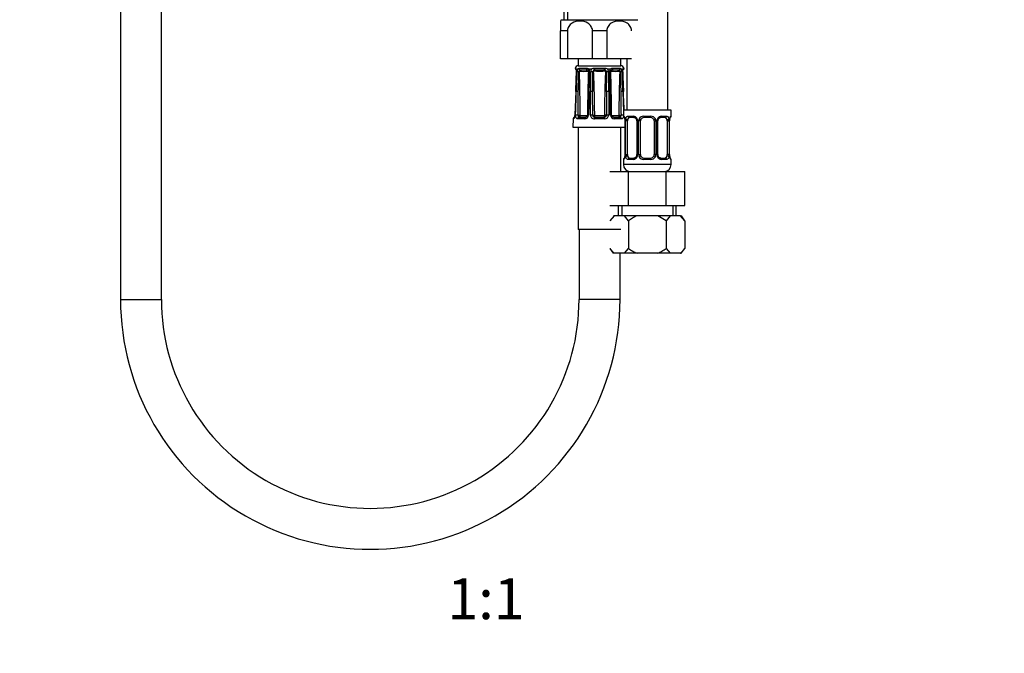
# Model space of a CAD drawing. Units: millimetres. Extents: x -308 to 1673, y 0 to 1779.
# Drawn here: x 517 to 806, y 478 to 664 of the extents above; entities that cross this region are included whole.
import ezdxf
from ezdxf import colors
from ezdxf.entities.mleader import LeaderData, LeaderLine
from ezdxf.enums import TextEntityAlignment as Align
from ezdxf.math import Vec2, Vec3

# ---------------------------------------------------------------- set-up
doc = ezdxf.new("R2010")
doc.units = ezdxf.units.MM
doc.layers.add('DV1_Défaut', color=7, linetype='Continuous')
doc.layers.add('Défaut', color=7, linetype='Continuous')
doc.styles.add('SEACAD_ArialB', font='arialbd.ttf')

# ---------------------------------------------------------------- blocks, each defined once
blk = doc.blocks.new('_DOT')
at = {"color": 0}
blk.add_line((0, 0), (-1, 0), dxfattribs=at)
at = {"color": 0, "const_width": 0.333}
blk.add_lwpolyline([(-0.1665, 0, 1), (0.1665, 0, 1)], format="xyb", close=True, dxfattribs=at)
blk = doc.blocks.new('SE')
at = {"layer": 'DV1_Défaut', "color": 7, "linetype": 'Continuous'}
for p, q in [((707.39, 637.01), (707.39, 923.01)), ((546.89, 843.01), (546.89, 581.47)), ((558.89, 581.47), (558.89, 843.01)), ((676.89, 669.01), (676.89, 663.51)), ((678.07, 663.51), (678.07, 669.01)), ((675.89, 663.11), (675.89, 660.25)), ((676.14, 663.51), (698.64, 663.51)), ((677.99, 660.25), (675.89, 660.25)), ((675.89, 652.01), (675.89, 660.25)), ((677.99, 660.25), (677.99, 652.01)), ((689.49, 660.25), (685.3, 660.25)), ((685.3, 652.01), (685.3, 660.25)), ((689.49, 660.25), (689.49, 652.01)), ((677.99, 652.01), (675.89, 652.01)), ((685.3, 652.01), (677.99, 652.01)), ((681.14, 652.01), (681.14, 650.01)), ((681.14, 650.01), (693.64, 650.01)), ((689.49, 652.01), (685.3, 652.01)), ((696.8, 652.01), (689.49, 652.01)), ((693.64, 650.01), (693.64, 652.01)), ((695.39, 652.01), (695.39, 637.01)), ((680.37, 649.2), (680.21, 649.2)), ((680.41, 649.2), (680.37, 649.2)), ((680.97, 649.05), (680.55, 649.05)), ((681.36, 649.2), (681.27, 649.2)), ((683.49, 649.2), (681.36, 649.2)), ((683.64, 649.2), (683.49, 649.2)), ((685.15, 649.05), (684.13, 649.05)), ((684.18, 648.2), (684.18, 647.96)), ((685.89, 649.2), (685.71, 649.2)), ((688.89, 649.2), (685.89, 649.2)), ((689.07, 649.2), (688.89, 649.2)), ((690.65, 649.05), (689.63, 649.05)), ((691.29, 649.2), (691.14, 649.2)), ((693.42, 649.2), (691.29, 649.2)), ((693.51, 649.2), (693.42, 649.2)), ((694.23, 649.05), (693.81, 649.05)), ((694.41, 649.2), (694.37, 649.2)), ((694.41, 649.2), (694.57, 649.2)), ((680.39, 642.42), (680.1, 635.54)), ((680.42, 642.42), (680.39, 642.42)), ((684.06, 642.42), (683.85, 635.53)), ((684.72, 635.54), (684.71, 642.42)), ((690.07, 642.42), (690.06, 635.54)), ((694.39, 642.42), (694.36, 642.42)), ((680.13, 635.54), (680.1, 635.54)), ((681.8, 635.42), (683.78, 635.42)), ((685.38, 635.52), (685.87, 635.53)), ((685.67, 635.01), (685.94, 635.43)), ((685.99, 635.42), (688.79, 635.42)), ((685.99, 634.92), (685.99, 635.42)), ((688.79, 634.92), (688.79, 635.42)), ((689.11, 635.01), (688.84, 635.43)), ((689.4, 635.52), (688.91, 635.53)), ((691, 635.42), (692.98, 635.42)), ((708.39, 637.01), (694.39, 637.01)), ((694.39, 637.01), (694.39, 635.21)), ((708.39, 635.21), (708.39, 637.01)), ((679.61, 634.44), (679.51, 632.03)), ((679.61, 634.44), (679.75, 634.44)), ((683.05, 634.44), (680.93, 634.44)), ((681.35, 634.92), (683.33, 634.92)), ((688.89, 634.44), (685.89, 634.44)), ((685.99, 634.92), (688.79, 634.92)), ((691.46, 634.92), (693.44, 634.92)), ((693.85, 634.44), (691.73, 634.44)), ((694.47, 635.21), (694.39, 635.21)), ((694.87, 633.81), (694.84, 633.81)), ((694.84, 633.81), (694.84, 623.94)), ((694.87, 633.81), (694.87, 623.94)), ((694.98, 623.94), (694.98, 633.81)), ((695.59, 633.81), (694.98, 633.81)), ((695.59, 623.94), (695.59, 633.81)), ((695.75, 635.21), (697.25, 635.21)), ((697.48, 634.81), (696.07, 634.81)), ((698.34, 633.81), (698.58, 633.81)), ((698.34, 633.81), (698.34, 623.94)), ((698.58, 633.81), (698.58, 623.94)), ((698.85, 623.94), (698.85, 633.81)), ((699.39, 633.81), (698.85, 633.81)), ((699.39, 623.94), (699.39, 633.81)), ((700.33, 635.21), (702.45, 635.21)), ((702.39, 634.81), (700.39, 634.81)), ((703.39, 633.81), (703.39, 623.94)), ((703.39, 633.81), (703.93, 633.81)), ((703.93, 633.81), (703.93, 623.94)), ((704.2, 623.94), (704.2, 633.81)), ((704.44, 633.81), (704.2, 633.81)), ((704.44, 623.94), (704.44, 633.81)), ((706.71, 634.81), (705.3, 634.81)), ((705.53, 635.21), (707.03, 635.21)), ((707.19, 633.81), (707.19, 623.94)), ((707.19, 633.81), (707.8, 633.81)), ((707.8, 633.81), (707.8, 623.94)), ((707.91, 623.94), (707.91, 633.81)), ((707.91, 633.81), (707.94, 633.81)), ((707.94, 623.94), (707.94, 633.81)), ((708.31, 635.21), (708.39, 635.21)), ((679.51, 632.03), (694.84, 632.03)), ((681.14, 632.03), (681.14, 602.03)), ((693.64, 619.01), (693.64, 632.03)), ((694.84, 623.94), (694.87, 623.94)), ((694.98, 623.94), (695.59, 623.94)), ((698.58, 623.94), (698.34, 623.94)), ((698.85, 623.94), (699.39, 623.94)), ((703.93, 623.94), (703.39, 623.94)), ((704.2, 623.94), (704.44, 623.94)), ((707.8, 623.94), (707.19, 623.94)), ((707.94, 623.94), (707.91, 623.94)), ((694.39, 622.54), (694.47, 622.54)), ((694.39, 622.54), (694.39, 621.01)), ((708.39, 621.01), (694.39, 621.01)), ((697.25, 622.54), (695.75, 622.54)), ((696.07, 622.94), (697.48, 622.94)), ((702.45, 622.54), (700.33, 622.54)), ((700.39, 622.94), (702.39, 622.94)), ((705.3, 622.94), (706.71, 622.94)), ((707.03, 622.54), (705.53, 622.54)), ((708.31, 622.54), (708.39, 622.54)), ((708.39, 621.01), (708.39, 622.54)), ((690.42, 619.01), (695.91, 619.01)), ((695.91, 619.01), (706.88, 619.01)), ((695.91, 609.01), (695.91, 619.01)), ((706.88, 619.01), (712.36, 619.01)), ((706.88, 609.01), (706.88, 619.01)), ((712.36, 609.01), (712.36, 619.01)), ((690.42, 609.01), (695.91, 609.01)), ((692.89, 609.01), (692.89, 606.01)), ((693.92, 609.01), (693.92, 606.01)), ((695.91, 609.01), (706.88, 609.01)), ((706.88, 609.01), (712.36, 609.01)), ((708.87, 609.01), (708.87, 606.01)), ((709.89, 606.01), (709.89, 609.01)), ((691.63, 606.01), (690.42, 604.53)), ((691.41, 606.01), (691.63, 606.01)), ((694.69, 606.01), (691.63, 606.01)), ((698.33, 606.01), (694.69, 606.01)), ((695.91, 604.53), (694.69, 606.01)), ((695.91, 604.53), (695.91, 596.37)), ((704.45, 606.01), (698.33, 606.01)), ((708.09, 606.01), (704.45, 606.01)), ((706.88, 604.53), (704.45, 606.01)), ((708.09, 606.01), (706.88, 604.53)), ((706.88, 604.53), (706.88, 596.37)), ((711.15, 606.01), (708.09, 606.01)), ((711.15, 606.01), (711.37, 606.01)), ((712.36, 604.53), (711.15, 606.01)), ((712.36, 604.53), (711.37, 606.01)), ((712.36, 604.53), (712.36, 596.37)), ((693.64, 602.03), (681.14, 602.03)), ((681.39, 602.03), (681.39, 581.47)), ((690.42, 596.37), (691.65, 595.01)), ((690.42, 596.37), (691.42, 595.01)), ((691.65, 595.01), (691.42, 595.01)), ((694.67, 595.01), (691.65, 595.01)), ((693.39, 581.47), (693.39, 595.01)), ((694.67, 595.01), (695.91, 596.37)), ((698.37, 595.01), (694.67, 595.01)), ((704.41, 595.01), (698.37, 595.01)), ((708.11, 595.01), (704.41, 595.01)), ((706.88, 596.37), (708.11, 595.01)), ((711.13, 595.01), (708.11, 595.01)), ((711.13, 595.01), (712.36, 596.37)), ((711.13, 595.01), (711.36, 595.01)), ((711.36, 595.01), (712.36, 596.37)), ((546.89, 581.47), (558.89, 581.47)), ((693.39, 581.47), (681.39, 581.47))]:
    blk.add_line(p, q, dxfattribs=at)
for centre, radius, start, end in [((680.98, 660.25), 5.84, 145.9644, 150.668), ((681.19, 649.01), 1, 92.9498, 168.9765), ((693.59, 649.01), 1, 11.0235, 87.0502), ((680.7, 649.29), 0.5, 190.0539, 251.7976), ((-325.21, 685.4), 1006.52, 357.55318, 357.88275), ((-82.53, 675.46), 763.67, 357.52075, 357.95539), ((678.21, 648.34), 2.44, 357.0634, 17.0564), ((1357.88, 622.03), 677.62, 177.78604, 178.27579), ((682.59, 648.22), 1.82, 152.6813, 180.1925), ((681.36, 648.62), 0.581, 99.5377, 132.3425), ((243.39, 659.43), 438.1, 357.774, 358.5303), ((682.06, 648.14), 0.72, 148.6011, 176.0657), ((679.82, 647.41), 1.97, 32.1566, 34.2648), ((682.79, 655.48), 7.14, 259.4438, 280.5562), ((205.21, 633.42), 476.51, 0.2535, 1.8089), ((681.69, 648.72), 0.168, 131.2325, 144.3129), ((682.6, 664.29), 15.47, 266.2014, 273.7986), ((683.39, 647.61), 1.26, 73.6564, 79.1504), ((683.47, 647.7), 1.51, 63.9706, 83.6721), ((683.59, 648.22), 0.627, 57.2169, 75.6947), ((1160.38, 633.42), 476.52, 178.1911, 179.6588), ((683.59, 648.26), 0.586, 354.2731, 55.2557), ((190.13, 656.5), 494.13, 358.3673, 359.0101), ((682.88, 649.23), 1.45, 327.8439, 329.5944), ((683.35, 648.24), 1.13, 358.8187, 46.3939), ((384.4, 651.76), 300.11, 358.2168, 359.3223), ((978.59, 642.64), 293.88, 178.913, 180.0416), ((685.89, 648.2), 1.13, 130.8114, 179.3102), ((685.87, 647.43), 1.78, 95.076, 113.7513), ((1438.04, 639.07), 752.73, 179.3053, 179.74524), ((685.96, 648.17), 0.586, 143.3995, 177.6811), ((686.07, 648.2), 0.663, 110.0414, 151.1731), ((695.68, 657.48), 13.57, 221.2953, 221.6374), ((686.15, 647.91), 0.962, 102.5351, 108.8), ((687.39, 679.82), 31, 267.3205, 272.6795), ((688.63, 647.91), 0.962, 71.2, 77.4649), ((688.71, 648.2), 0.663, 28.824, 69.9616), ((688.91, 647.43), 1.78, 66.2487, 84.924), ((679.1, 657.48), 13.57, 318.3626, 318.7047), ((688.81, 648.16), 0.602, 2.7717, 36.1477), ((-63.27, 639.07), 752.73, 0.25476, 0.6947), ((688.89, 648.2), 1.13, 0.6898, 49.1886), ((396.19, 642.64), 293.88, 359.9584, 1.087), ((691.42, 648.24), 1.13, 133.5177, 181.2698), ((990.38, 651.76), 300.11, 180.6777, 181.7832), ((940.54, 650.44), 249.96, 180.5144, 181.8395), ((691.31, 647.7), 1.51, 96.3279, 116.0294), ((691.9, 649.23), 1.45, 210.7403, 212.1561), ((691.99, 655.48), 7.14, 259.4438, 280.5562), ((214.4, 633.42), 476.51, 0.3467, 1.8089), ((691.19, 648.22), 0.627, 104.299, 122.9821), ((691.39, 647.61), 1.26, 100.8496, 106.3436), ((692.18, 664.29), 15.47, 266.2014, 273.7986), ((1169.57, 633.42), 476.52, 178.1911, 179.7465), ((693.09, 648.72), 0.168, 35.6871, 48.7675), ((694.97, 647.41), 1.97, 145.7352, 147.8434), ((692.69, 648.13), 0.752, 4.5291, 30.8041), ((1131.4, 659.43), 438.1, 181.4698, 182.226), ((693.42, 648.62), 0.581, 47.6575, 80.4623), ((692.14, 648.21), 1.87, 0.1769, 26.9493), ((16.9, 622.03), 677.62, 1.72421, 2.21396), ((696.57, 648.34), 2.44, 162.9436, 182.9366), ((1457.31, 675.46), 763.67, 182.04461, 182.47926), ((1446.16, 674.48), 752.45, 182.00058, 182.44142), ((694.08, 649.29), 0.5, 288.2225, 349.9461), ((-565.85, 650.62), 1247.03, 359.30609, 359.62283), ((-183.28, 631.85), 868.67, 0.24234, 0.69703), ((1555.38, 631.87), 865.99, 179.30227, 179.75836), ((1936.68, 650.59), 1243.09, 180.37667, 180.69441), ((679.74, 635.54), 0.353, 351.0139, 359.7321), ((681.89, 635.45), 0.797, 175.1266, 213.7249), ((681.86, 635.54), 0.142, 185.5059, 228.763), ((683, 635.58), 1.15, 272.488, 357.6633), ((685.85, 635.57), 1.14, 181.8658, 271.9828), ((685.99, 635.53), 0.611, 180.7691, 238.112), ((685.99, 635.52), 0.1, 237.473, 270), ((688.79, 635.52), 0.1, 270, 302.527), ((688.92, 635.58), 1.14, 268.2167, 357.9347), ((688.79, 635.53), 0.611, 301.8885, 359.2304), ((691.79, 635.59), 1.15, 182.4352, 267.4135), ((692.92, 635.54), 0.144, 311.584, 354.147), ((692.9, 635.45), 0.797, 326.2724, 4.8762), ((680.11, 634.42), 0.5, 105.7321, 177.7021), ((685.99, 635.51), 0.598, 237.4295, 270.0435), ((688.79, 635.51), 0.598, 269.936, 302.5909), ((694.79, 635.21), 0.4, 180, 238.3551), ((691.52, 633.82), 3.35, 359.8705, 10.2708), ((697.76, 633.83), 2.78, 167.8078, 180.3687), ((697.18, 633.83), 1.39, 25.1473, 87.3249), ((697.7, 633.9), 0.637, 352.0644, 32.398), ((697.2, 633.81), 1.38, 359.8791, 25.9211), ((700.19, 633.82), 1.34, 153.3511, 180.1815), ((700.31, 633.72), 1.49, 89.2905, 152.1251), ((700.39, 633.81), 1, 154.4167, 180), ((700.39, 633.81), 1, 90, 154.4167), ((702.39, 633.81), 1, 25.5833, 90), ((702.47, 633.72), 1.49, 27.8747, 90.7097), ((702.39, 633.81), 1, 0, 25.5833), ((702.59, 633.82), 1.34, 359.817, 26.6505), ((705.58, 633.81), 1.38, 154.0799, 180.1199), ((705.6, 633.83), 1.39, 92.6748, 154.853), ((705.19, 633.88), 0.737, 150.7157, 185.7099), ((705.02, 633.83), 2.78, 359.628, 12.1955), ((711.26, 633.82), 3.35, 169.7304, 180.1284), ((707.99, 635.21), 0.4, 304.435, 0), ((691.52, 623.93), 3.35, 349.7304, 0.1284), ((697.76, 623.92), 2.78, 179.628, 192.1955), ((697.59, 623.86), 0.736, 330.7125, 5.707), ((697.2, 623.93), 1.38, 334.0799, 0.1199), ((700.19, 623.93), 1.34, 179.817, 206.6505), ((700.39, 623.94), 1, 180, 205.5833), ((702.39, 623.94), 1, 334.4167, 0), ((702.59, 623.93), 1.34, 333.3511, 0.1815), ((705.58, 623.93), 1.38, 179.8791, 205.9211), ((705.08, 623.85), 0.638, 172.0272, 212.4264), ((705.02, 623.92), 2.78, 347.8078, 0.3687), ((711.26, 623.93), 3.35, 179.8705, 190.2708), ((694.79, 622.54), 0.4, 124.435, 180), ((696.39, 621.01), 2, 180, 270), ((697.18, 623.92), 1.39, 272.6748, 334.853), ((700.31, 624.03), 1.49, 207.8747, 270.7097), ((700.39, 623.94), 1, 205.5833, 270), ((702.39, 623.94), 1, 270, 334.4167), ((702.47, 624.03), 1.49, 269.2905, 332.1251), ((705.6, 623.92), 1.39, 205.1473, 267.3249), ((706.39, 621.01), 2, 270, 0), ((707.99, 622.54), 0.4, 0, 59.2184), ((620.14, 581.45), 73.25, 179.9902, 0.0098), ((620.14, 581.45), 61.25, 179.9882, 0.0118)]:
    blk.add_arc(centre, radius, start, end, dxfattribs=at)
for centre, major_axis, ratio, start_param, end_param in [((680.85, 649.29), (0, -0.5), 0.977843, 4.887862, 5.488867), ((680.89, 649.28), (0.283, 0.412), 0.961421, 2.319044, 2.882637), ((681.12, 648.19), (0.5, -0.018), 0.018364, 3.143779, 3.168135), ((681.12, 648.19), (0.5, -0.018), 0.018364, 2.770132, 3.143779), ((681.23, 648.19), (-0.5, 0.019), 0.012383, 4.478876, 5.869815), ((681.68, 649.28), (-0.144, 0.479), 0.84011, 1.488099, 2.496968), ((681.78, 649.29), (0, -0.5), 0.839464, 4.887862, 5.792938), ((683.76, 649.29), (0, -0.5), 0.543416, 4.887862, 5.792938), ((683.91, 649.28), (-0.091, -0.492), 0.519544, 4.972642, 5.981511), ((684.68, 648.19), (0.5, -0.006), 0.038353, 1.984642, 3.142264), ((684.95, 648.19), (-0.5, 0.009), 0.035875, 3.69357, 5.084509), ((685.81, 649.28), (0.08, -0.494), 0.226675, 4.839831, 5.8487), ((685.99, 649.29), (0, -0.5), 0.209337, 4.887862, 5.792938), ((688.79, 649.29), (0, -0.5), 0.209337, 0.490248, 1.395323), ((688.97, 649.28), (-0.08, -0.494), 0.226675, 0.434485, 1.443354), ((689.84, 648.19), (-0.5, -0.009), 0.035875, 4.340269, 5.731208), ((690.1, 648.19), (-0.5, -0.006), 0.038353, 3.129579, 4.298543), ((690.1, 648.19), (-0.5, -0.006), 0.038353, -3.375581, -3.153607), ((690.87, 649.28), (0.091, -0.492), 0.519544, 0.301675, 1.310544), ((691.02, 649.29), (0, -0.5), 0.543416, 0.490248, 1.395323), ((693, 649.29), (0, -0.5), 0.839464, 0.490248, 1.395323), ((693.1, 649.28), (0.144, 0.479), 0.84011, 3.786217, 4.795086), ((693.55, 648.19), (-0.5, -0.019), 0.012383, 3.554963, 4.945902), ((693.66, 648.19), (-0.5, -0.018), 0.018364, 3.119308, 3.513053), ((693.89, 649.28), (-0.283, 0.412), 0.961421, 3.133145, 3.964141), ((693.93, 649.29), (0, -0.5), 0.977843, 0.794319, 1.395323), ((681.03, 642.4), (-0.5, 0.015), 0.030373, 4.451585, 5.865113), ((684.56, 642.4), (0.5, -0.015), 0.030373, 1.989792, 3.141925), ((684.89, 642.4), (-0.5, 0), 0.042954, 3.665725, 5.079254), ((689.89, 642.4), (-0.5, 0), 0.042954, 4.345524, 5.759053), ((690.22, 642.4), (-0.5, -0.015), 0.030373, 3.140455, 4.293394), ((693.75, 642.4), (-0.5, -0.015), 0.030373, 3.559665, 4.973193), ((680.82, 635.52), (0.5, -0.015), 0.030207, 0.99224, 2.70889), ((681.36, 635.53), (-0.5, -0.003), 0.006324, 0.991572, 2.356174), ((681.41, 635.43), (-0.335, -0.371), 0.596189, 0.493348, 2.064145), ((681.45, 635.42), (0, -0.5), 0.707107, 0, 1.570796), ((681.8, 635.52), (0, 0.1), 0.707107, 2.57389, 3.141591), ((683.78, 635.52), (0, -0.1), 0.707107, 0, 0.567703), ((684.35, 635.52), (0.5, -0.015), 0.030207, 2.004413, 3.142886), ((684.89, 635.52), (0.5, 0), 0.042718, 0.206385, 1.923035), ((689.89, 635.52), (-0.5, 0), 0.042718, 4.36015, 6.0768), ((690.43, 635.52), (-0.5, -0.015), 0.030207, 3.130712, 4.278773), ((691, 635.52), (0, 0.1), 0.707107, 2.57389, 3.141593), ((692.98, 635.52), (0, -0.1), 0.707107, 0, 0.567703), ((693.33, 635.42), (0, -0.5), 0.707107, 4.712389, 6.283185), ((693.37, 635.43), (0.335, -0.371), 0.596189, 4.219041, 5.789837), ((693.42, 635.53), (0.5, -0.003), 0.006324, 3.927011, 5.291613), ((693.96, 635.52), (-0.5, -0.015), 0.030207, 3.686115, 5.290945), ((680.24, 634.42), (0, 0.5), 0.981359, 0.689988, 1.53069), ((681.35, 634.42), (0, 0.5), 0.82982, 0, 1.53069), ((681.45, 635.52), (0, -0.6), 0.707107, 5.715482, 6.283185), ((683.33, 634.42), (0, 0.5), 0.558031, 0, 1.53069), ((685.99, 634.42), (0, 0.5), 0.192184, 0, 1.53069), ((688.79, 634.42), (0, 0.5), 0.192184, 4.752495, 6.283185), ((691.46, 634.42), (0, 0.5), 0.558031, 4.752495, 6.283185), ((693.33, 635.52), (0, 0.6), 0.707107, 3.141593, 3.709296), ((693.44, 634.42), (0, 0.5), 0.82982, 4.752495, 6.283185), ((694.87, 635.21), (0, -0.4), 0.988455, 4.712389, 5.616427), ((695.41, 634.42), (0.391, -0.084), 0.411702, 3.62283, 5.508006), ((696.3, 633.81), (0, -1), 0.707107, 4.265876, 4.712389), ((696.3, 633.81), (0, -1), 0.707107, 3.141593, 4.265876), ((696.07, 635.21), (0, -0.4), 0.806081, 4.712389, 6.283185), ((697.48, 635.21), (0, -0.4), 0.591806, 4.712389, 6.283185), ((698.61, 634.42), (0.363, 0.168), 0.191543, 1.963754, 3.153785), ((699.13, 634.42), (0.361, -0.173), 0.155676, 4.398009, 6.283185), ((700.39, 635.21), (0, -0.4), 0.151515, 4.712389, 6.283185), ((702.39, 635.21), (0, -0.4), 0.151515, 0, 1.570796), ((703.65, 634.42), (-0.361, -0.173), 0.155676, 0, 1.885177), ((704.17, 634.42), (-0.363, 0.168), 0.191543, 3.128807, 4.319431), ((705.3, 635.21), (0, -0.4), 0.591806, 0, 1.570796), ((706.48, 633.81), (0, 1), 0.707107, 5.158902, 6.283185), ((706.71, 635.21), (0, -0.4), 0.806081, 0, 1.570796), ((707.37, 634.42), (-0.391, -0.084), 0.411702, 0.775179, 2.660356), ((706.48, 633.81), (0, 1), 0.707107, 4.712389, 5.158902), ((707.59, 634.42), (-0.394, 0.069), 0.426558, 2.795386, 3.530367), ((707.59, 634.42), (-0.394, 0.069), 0.426558, 3.132106, 3.530367), ((707.91, 635.21), (0, -0.4), 0.988455, 0.669964, 1.570796), ((696.3, 623.94), (0, -1), 0.707107, 4.712389, 5.158902), ((706.48, 623.94), (0, 1), 0.707107, 4.265876, 4.712389), ((694.87, 622.54), (0, -0.4), 0.988455, 3.805993, 4.712389), ((695.19, 623.33), (0.394, -0.069), 0.426558, 2.807135, 3.530367), ((695.19, 623.33), (0.394, -0.069), 0.426558, 3.130639, 3.530367), ((695.41, 623.33), (-0.391, -0.084), 0.411702, 3.916772, 5.801948), ((696.3, 623.94), (0, -1), 0.707107, 5.158902, 6.283185), ((696.07, 622.54), (0, -0.4), 0.806081, 3.141593, 4.712389), ((697.48, 622.54), (0, -0.4), 0.591806, 3.141593, 4.712389), ((698.61, 623.33), (0.363, -0.168), 0.191543, 3.121619, 4.319431), ((699.13, 623.33), (-0.361, -0.173), 0.155676, 3.141593, 5.026769), ((700.39, 622.54), (0, -0.4), 0.151515, 3.141593, 4.712389), ((702.39, 622.54), (0, -0.4), 0.151515, 1.570796, 3.141593), ((703.65, 623.33), (0.361, -0.173), 0.155676, 1.256416, 3.141593), ((704.17, 623.33), (-0.363, -0.168), 0.191543, 1.963754, 3.160709), ((705.3, 622.54), (0, -0.4), 0.591806, 1.570796, 3.141593), ((706.48, 623.94), (0, 1), 0.707107, 3.141593, 4.265876), ((706.71, 622.54), (0, -0.4), 0.806081, 1.570796, 3.141593), ((707.37, 623.33), (0.391, -0.084), 0.411702, 0.481237, 2.366414), ((707.91, 622.54), (0, -0.4), 0.988455, 1.570796, 2.479607)]:
    blk.add_ellipse(centre, major_axis=major_axis, ratio=ratio, start_param=start_param, end_param=end_param, dxfattribs=at)
for points, knots in [([(685.3, 660.25), (685.3, 660.72), (685.14, 661.18), (684.66, 661.94), (684.33, 662.23), (683.27, 662.92), (682.45, 663.11), (680.84, 663.11), (680.02, 662.92), (678.95, 662.24), (678.62, 661.94), (678.14, 661.18), (677.99, 660.72), (677.99, 660.25)], [0, 0, 0, 0, 0.125, 0.125, 0.25, 0.25, 0.5, 0.5, 0.75, 0.75, 0.875, 0.875, 1, 1, 1, 1]), ([(696.8, 660.25), (696.8, 660.72), (696.64, 661.18), (696.16, 661.94), (695.83, 662.23), (694.77, 662.92), (693.95, 663.11), (692.34, 663.11), (691.52, 662.92), (690.45, 662.24), (690.12, 661.94), (689.64, 661.18), (689.49, 660.72), (689.49, 660.25)], [0, 0, 0, 0, 0.125, 0.125, 0.25, 0.25, 0.5, 0.5, 0.75, 0.75, 0.875, 0.875, 1, 1, 1, 1]), ([(680.52, 648.95), (680.52, 648.95), (680.52, 648.95), (680.54, 648.91), (680.57, 648.81), (680.6, 648.63), (680.62, 648.41), (680.62, 648.27), (680.61, 648.21)], [0, 0, 0, 0, 0.061597, 0.195714, 0.359045, 0.584422, 0.846825, 1, 1, 1, 1]), ([(681.45, 648.52), (681.47, 648.59), (681.49, 648.66), (681.52, 648.76), (681.53, 648.8), (681.55, 648.82)], [0, 0, 0, 0, 0.5, 0.5, 1, 1, 1, 1]), ([(689.24, 648.46), (688.93, 648.41), (688.63, 648.38), (688.01, 648.35), (687.7, 648.34), (687.08, 648.34), (686.77, 648.35), (686.15, 648.38), (685.85, 648.41), (685.54, 648.46)], [0, 0, 0, 0, 0.25, 0.25, 0.5, 0.5, 0.75, 0.75, 1, 1, 1, 1]), ([(685.54, 648.46), (685.65, 646.3), (685.72, 644.15), (685.82, 639.84), (685.85, 637.68), (685.87, 635.53)], [0, 0, 0, 0, 0.5, 0.5, 1, 1, 1, 1]), ([(688.91, 635.53), (688.93, 637.68), (688.96, 639.84), (689.06, 644.15), (689.13, 646.31), (689.24, 648.46)], [0, 0, 0, 0, 0.5, 0.5, 1, 1, 1, 1]), ([(690.6, 648.2), (690.6, 648.26), (690.6, 648.38), (690.68, 648.57), (690.78, 648.7), (690.83, 648.73), (690.85, 648.73)], [0, 0, 0, 0, 0.227206, 0.559747, 0.876659, 1, 1, 1, 1]), ([(693.23, 648.82), (693.25, 648.8), (693.26, 648.76), (693.29, 648.66), (693.31, 648.59), (693.33, 648.52)], [0, 0, 0, 0, 0.5, 0.5, 1, 1, 1, 1]), ([(694.16, 648.21), (694.16, 648.31), (694.16, 648.49), (694.19, 648.73), (694.23, 648.88), (694.26, 648.94), (694.26, 648.95), (694.26, 648.95)], [0, 0, 0, 0, 0.261556, 0.52898, 0.753557, 0.917204, 1, 1, 1, 1]), ([(680.42, 642.42), (680.41, 642.09), (680.4, 641.76), (680.38, 641.42), (680.32, 640.09), (680.27, 638.76), (680.21, 637.43), (680.18, 636.8), (680.15, 636.17), (680.13, 635.54)], [0, 0, 0, 0, 0.145066, 0.145066, 0.145066, 0.725332, 0.725332, 0.725332, 1, 1, 1, 1]), ([(680.36, 635.54), (680.37, 635.87), (680.38, 636.2), (680.39, 636.54), (680.43, 637.87), (680.47, 639.2), (680.51, 640.53), (680.53, 641.16), (680.55, 641.79), (680.57, 642.42)], [0, 0, 0, 0, 0.145066, 0.145066, 0.145066, 0.725332, 0.725332, 0.725332, 1, 1, 1, 1]), ([(684.36, 642.42), (684.35, 642.09), (684.34, 641.76), (684.33, 641.42), (684.29, 640.09), (684.24, 638.76), (684.2, 637.43), (684.18, 636.8), (684.16, 636.17), (684.14, 635.54)], [0, 0, 0, 0, 0.145066, 0.145066, 0.145066, 0.725332, 0.725332, 0.725332, 1, 1, 1, 1]), ([(690.64, 635.54), (690.63, 635.87), (690.62, 636.2), (690.61, 636.54), (690.56, 637.87), (690.52, 639.2), (690.48, 640.53), (690.46, 641.16), (690.44, 641.79), (690.42, 642.42)], [0, 0, 0, 0, 0.145066, 0.145066, 0.145066, 0.725332, 0.725332, 0.725332, 1, 1, 1, 1]), ([(694.21, 642.42), (694.22, 642.09), (694.23, 641.76), (694.24, 641.42), (694.28, 640.09), (694.32, 638.76), (694.36, 637.43), (694.37, 637.09), (694.38, 636.75), (694.39, 636.42)], [0, 0, 0, 0, 0.166334, 0.166334, 0.166334, 0.831669, 0.831669, 0.831669, 1, 1, 1, 1]), ([(694.59, 637.01), (694.54, 638.19), (694.49, 639.36), (694.44, 640.53), (694.41, 641.16), (694.38, 641.79), (694.36, 642.42)], [0, 0, 0, 0, 0.650425, 0.650425, 0.650425, 1, 1, 1, 1]), ([(680.13, 635.54), (680.12, 635.46), (680.12, 635.38), (680.1, 635.24), (680.09, 635.16), (680.04, 634.96), (680.01, 634.84), (679.93, 634.64), (679.89, 634.57), (679.82, 634.46), (679.78, 634.44), (679.75, 634.44)], [0, 0, 0, 0, 0.125, 0.125, 0.25, 0.25, 0.5, 0.5, 0.75, 0.75, 1, 1, 1, 1]), ([(680.09, 635.48), (680.08, 635.4), (680.07, 635.24), (680.02, 635), (679.96, 634.84), (679.93, 634.78), (679.92, 634.78), (679.92, 634.78)], [0, 0, 0, 0, 0.21352, 0.478227, 0.762762, 0.936501, 1, 1, 1, 1]), ([(680.93, 634.44), (680.84, 634.44), (680.77, 634.46), (680.62, 634.57), (680.56, 634.64), (680.48, 634.79), (680.46, 634.85), (680.42, 634.96), (680.41, 635.03), (680.37, 635.23), (680.36, 635.38), (680.36, 635.54)], [0, 0, 0, 0, 0.25, 0.25, 0.5, 0.5, 0.625, 0.625, 0.75, 0.75, 1, 1, 1, 1]), ([(683.85, 635.53), (683.85, 635.53), (683.86, 635.47), (683.82, 635.33), (683.73, 635.15), (683.59, 635), (683.43, 634.92), (683.36, 634.92), (683.33, 634.92)], [0, 0, 0, 0, 0.006893, 0.181881, 0.369162, 0.584393, 0.82088, 1, 1, 1, 1]), ([(685.87, 635.53), (685.87, 635.52), (685.87, 635.52), (685.87, 635.52), (685.87, 635.51), (685.87, 635.5), (685.88, 635.49), (685.88, 635.48), (685.89, 635.47), (685.9, 635.46), (685.91, 635.45), (685.92, 635.44), (685.94, 635.43)], [0, 0, 0, 0, 0.077264, 0.077264, 0.077264, 0.281136, 0.281136, 0.281136, 0.64159, 0.64159, 0.64159, 1, 1, 1, 1]), ([(688.84, 635.43), (688.86, 635.44), (688.88, 635.46), (688.9, 635.49), (688.91, 635.51), (688.91, 635.53)], [0, 0, 0, 0, 0.5, 0.5, 1, 1, 1, 1]), ([(691.45, 634.92), (691.45, 634.92), (691.41, 634.91), (691.3, 634.94), (691.13, 635.06), (691, 635.23), (690.93, 635.4), (690.93, 635.5), (690.93, 635.53)], [0, 0, 0, 0, 0.01338, 0.264026, 0.493668, 0.728164, 0.909855, 1, 1, 1, 1]), ([(694.4, 635.2), (694.4, 635.17), (694.39, 635.13), (694.36, 634.96), (694.32, 634.84), (694.22, 634.64), (694.16, 634.57), (694.02, 634.46), (693.94, 634.44), (693.85, 634.44)], [0, 0, 0, 0, 0.077441, 0.077441, 0.384961, 0.384961, 0.69248, 0.69248, 1, 1, 1, 1]), ([(694.47, 635.21), (694.49, 635.21), (694.52, 635.19), (694.57, 635.12), (694.61, 635.07), (694.67, 634.93), (694.7, 634.85), (694.76, 634.65), (694.79, 634.54), (694.81, 634.42)], [0, 0, 0, 0, 0.25, 0.25, 0.5, 0.5, 0.75, 0.75, 1, 1, 1, 1]), ([(694.62, 634.92), (694.62, 634.92), (694.63, 634.9), (694.66, 634.83), (694.73, 634.65), (694.79, 634.42), (694.81, 634.27), (694.81, 634.24)], [0, 0, 0, 0, 0.113366, 0.298445, 0.573878, 0.920445, 1, 1, 1, 1]), ([(695.04, 634.42), (695.07, 634.54), (695.11, 634.65), (695.2, 634.85), (695.25, 634.93), (695.37, 635.07), (695.44, 635.12), (695.59, 635.19), (695.66, 635.21), (695.75, 635.21)], [0, 0, 0, 0, 0.25, 0.25, 0.5, 0.5, 0.75, 0.75, 1, 1, 1, 1]), ([(696.07, 634.81), (696.02, 634.81), (695.97, 634.8), (695.88, 634.75), (695.84, 634.71), (695.74, 634.56), (695.69, 634.42), (695.66, 634.24)], [0, 0, 0, 0, 0.25, 0.25, 0.5, 0.5, 1, 1, 1, 1]), ([(697.47, 634.81), (697.49, 634.81), (697.58, 634.82), (697.79, 634.75), (698.07, 634.55), (698.18, 634.35), (698.24, 634.24)], [0, 0, 0, 0, 0.056096, 0.379769, 0.722309, 1, 1, 1, 1]), ([(704.54, 634.25), (704.55, 634.26), (704.59, 634.38), (704.76, 634.59), (705.02, 634.77), (705.23, 634.83), (705.3, 634.81), (705.3, 634.81)], [0, 0, 0, 0, 0.036187, 0.335517, 0.65979, 0.992411, 1, 1, 1, 1]), ([(707.12, 634.24), (707.1, 634.33), (707.09, 634.41), (707.04, 634.55), (707.01, 634.61), (706.91, 634.76), (706.82, 634.81), (706.71, 634.81)], [0, 0, 0, 0, 0.25, 0.25, 0.5, 0.5, 1, 1, 1, 1]), ([(707.03, 635.21), (707.12, 635.21), (707.19, 635.19), (707.34, 635.12), (707.41, 635.07), (707.53, 634.93), (707.58, 634.85), (707.67, 634.65), (707.71, 634.54), (707.74, 634.42)], [0, 0, 0, 0, 0.25, 0.25, 0.5, 0.5, 0.75, 0.75, 1, 1, 1, 1]), ([(707.97, 634.42), (707.99, 634.54), (708.02, 634.65), (708.08, 634.85), (708.11, 634.93), (708.17, 635.07), (708.21, 635.12), (708.26, 635.19), (708.29, 635.21), (708.31, 635.21)], [0, 0, 0, 0, 0.25, 0.25, 0.5, 0.5, 0.75, 0.75, 1, 1, 1, 1]), ([(707.99, 634.35), (707.99, 634.36), (708.01, 634.5), (708.07, 634.71), (708.14, 634.87), (708.16, 634.92), (708.16, 634.92), (708.16, 634.92)], [0, 0, 0, 0, 0.0497763, 0.44462, 0.7808477, 0.9697397, 1, 1, 1, 1]), ([(694.81, 623.33), (694.79, 623.21), (694.76, 623.1), (694.7, 622.9), (694.67, 622.82), (694.61, 622.68), (694.57, 622.63), (694.52, 622.55), (694.49, 622.54), (694.47, 622.54)], [0, 0, 0, 0, 0.25, 0.25, 0.5, 0.5, 0.75, 0.75, 1, 1, 1, 1]), ([(694.8, 623.4), (694.79, 623.38), (694.77, 623.25), (694.71, 623.03), (694.64, 622.87), (694.62, 622.83), (694.62, 622.83), (694.62, 622.83)], [0, 0, 0, 0, 0.049875, 0.444678, 0.78087, 0.969743, 1, 1, 1, 1]), ([(695.75, 622.54), (695.66, 622.54), (695.59, 622.55), (695.44, 622.63), (695.37, 622.68), (695.25, 622.81), (695.2, 622.9), (695.11, 623.1), (695.07, 623.21), (695.04, 623.33)], [0, 0, 0, 0, 0.25, 0.25, 0.5, 0.5, 0.75, 0.75, 1, 1, 1, 1]), ([(695.66, 623.5), (695.68, 623.42), (695.69, 623.34), (695.74, 623.2), (695.77, 623.14), (695.87, 622.99), (695.96, 622.94), (696.07, 622.94)], [0, 0, 0, 0, 0.25, 0.25, 0.5, 0.5, 1, 1, 1, 1]), ([(698.24, 623.5), (698.23, 623.49), (698.19, 623.37), (698.02, 623.16), (697.76, 622.98), (697.55, 622.92), (697.48, 622.94), (697.48, 622.94)], [0, 0, 0, 0, 0.03629, 0.335599, 0.65985, 0.992446, 1, 1, 1, 1]), ([(705.31, 622.94), (705.29, 622.94), (705.2, 622.93), (704.99, 623), (704.71, 623.2), (704.6, 623.4), (704.54, 623.5)], [0, 0, 0, 0, 0.056139, 0.38012, 0.722986, 1, 1, 1, 1]), ([(706.71, 622.94), (706.76, 622.94), (706.81, 622.95), (706.9, 623), (706.94, 623.04), (707.04, 623.19), (707.09, 623.33), (707.12, 623.5)], [0, 0, 0, 0, 0.25, 0.25, 0.5, 0.5, 1, 1, 1, 1]), ([(707.74, 623.33), (707.71, 623.21), (707.67, 623.1), (707.58, 622.9), (707.53, 622.82), (707.41, 622.68), (707.34, 622.63), (707.2, 622.55), (707.12, 622.54), (707.03, 622.54)], [0, 0, 0, 0, 0.25, 0.25, 0.5, 0.5, 0.75, 0.75, 1, 1, 1, 1]), ([(708.16, 622.83), (708.16, 622.83), (708.15, 622.84), (708.12, 622.92), (708.05, 623.1), (707.99, 623.32), (707.97, 623.48), (707.97, 623.51)], [0, 0, 0, 0, 0.113366, 0.298445, 0.573878, 0.920445, 1, 1, 1, 1]), ([(708.31, 622.54), (708.29, 622.54), (708.26, 622.55), (708.21, 622.63), (708.17, 622.68), (708.11, 622.81), (708.08, 622.9), (708.02, 623.1), (707.99, 623.21), (707.97, 623.33)], [0, 0, 0, 0, 0.25, 0.25, 0.5, 0.5, 0.75, 0.75, 1, 1, 1, 1]), ([(698.33, 606.01), (697.9, 605.81), (697.49, 605.59), (696.68, 605.09), (696.28, 604.81), (695.91, 604.53)], [0, 0, 0, 0, 0.5, 0.5, 1, 1, 1, 1]), ([(695.91, 596.37), (696.29, 596.11), (696.69, 595.86), (697.52, 595.4), (697.94, 595.19), (698.37, 595.01)], [0, 0, 0, 0, 0.5, 0.5, 1, 1, 1, 1]), ([(704.41, 595.01), (704.84, 595.19), (705.27, 595.4), (706.09, 595.86), (706.49, 596.11), (706.88, 596.37)], [0, 0, 0, 0, 0.5, 0.5, 1, 1, 1, 1])]:
    blk.add_open_spline(points, degree=3, knots=knots, dxfattribs=at)
for points in [[(680.55, 649.05), (680.49, 649.13), (680.45, 649.18), (680.41, 649.2)], [(694.37, 649.2), (694.33, 649.18), (694.29, 649.13), (694.23, 649.05)], [(690.93, 635.53), (690.88, 637.15), (690.81, 639.45), (690.72, 642.42)], [(694.62, 637.01), (694.56, 638.46), (694.48, 640.26), (694.39, 642.42)], [(681.22, 635.01), (681.25, 634.95), (681.29, 634.92), (681.35, 634.92)], [(693.44, 634.92), (693.49, 634.92), (693.53, 634.95), (693.56, 635.01)]]:
    blk.add_open_spline(points, degree=3, dxfattribs=at)

msp = doc.modelspace()

# ---------------------------------------------------------------- block references
at = {"layer": 'Défaut'}
msp.add_blockref('SE', (0, 0), dxfattribs=at)

# ---------------------------------------------------------------- texts
at = {"layer": 'Défaut', "color": 7, "linetype": 'Continuous', "style": 'SEACAD_ArialB'}
msp.add_text('1:1', height=12, dxfattribs=at).set_placement((642.72, 499.7), align=Align.TOP_LEFT)

# ---------------------------------------------------------------- leaders
at = {"layer": 'Défaut', "color": 7, "linetype": 'Continuous'}
ml = msp.add_multileader_mtext('Standard', dxfattribs=at)
ml.set_content('{\\pxsm0.9;\\fSolid Edge ISO|b1||i0||c0|p34;\\W1.;06/01/2022\\P}', color=256)
ml.set_leader_properties()
ml.set_arrow_properties(name='DOT')
ml.build(insert=Vec2(0, 0))
ml.multileader.update_dxf_attribs({"leader_type": 0, "dogleg_length": 0, "arrow_head_size": 12})
ctx = ml.context
ctx.base_point, ctx.char_height, ctx.arrow_head_size, ctx.landing_gap_size = Vec3(1210.49, 1767.14), 12, 12, 4.2
notes = []
notes.append((ctx, [(0, (0, 0, 0), (0, 0), (1, 0), 1, [])]))
ctx.mtext.insert = Vec3(1212.49, 1773.26)
for ctx, leaders in notes:
    for number, flags, end, landing, length, lines in leaders:
        leader = LeaderData()
        leader.index, (leader.has_last_leader_line, leader.has_dogleg_vector, leader.attachment_direction) = number, flags
        leader.last_leader_point, leader.dogleg_vector, leader.dogleg_length = Vec3(end), Vec3(landing), length
        for number, points, colour, breaks in lines:
            line = LeaderLine()
            line.index, line.vertices, line.color, line.breaks = number, Vec3.list(points), colors.encode_raw_color(colour), breaks
            leader.lines.append(line)
        ctx.leaders.append(leader)

doc.saveas('drawing.dxf')
